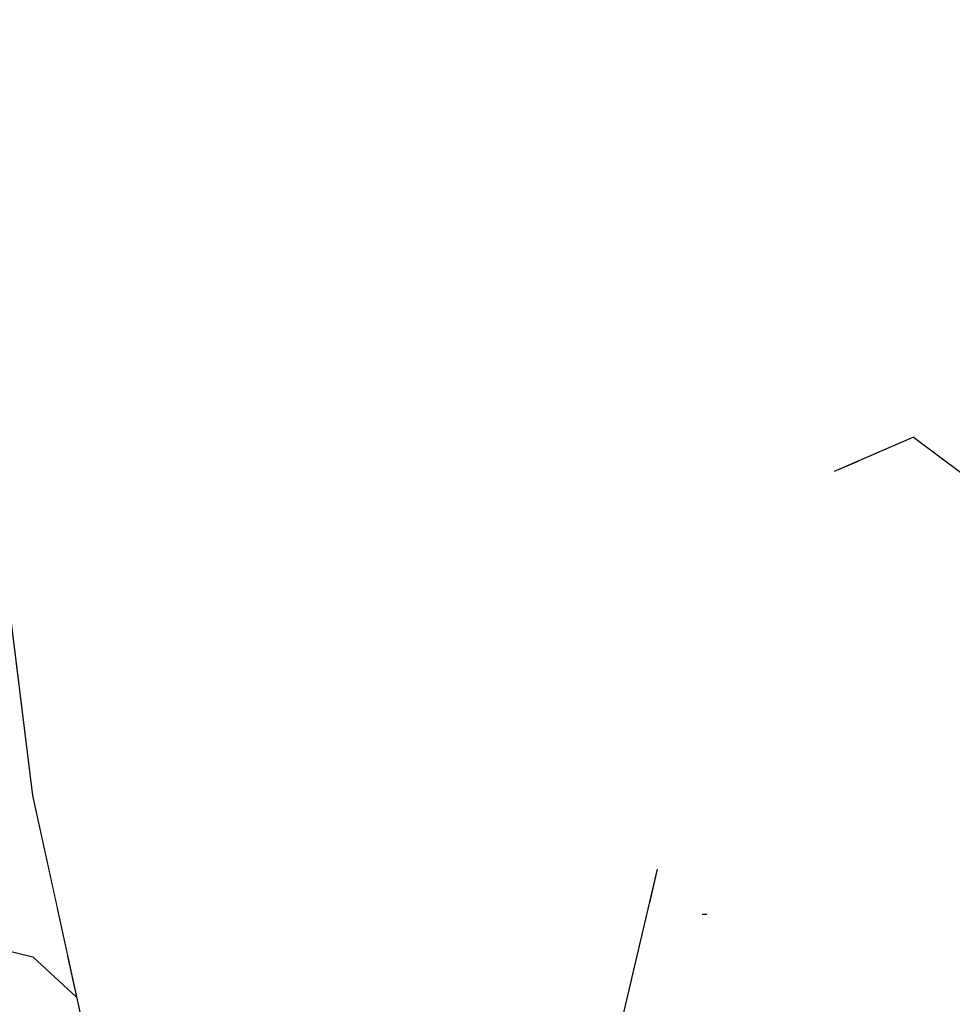
# Model space of a CAD drawing. Extents: x 2288615 to 4597412, y 5032172 to 10071280.
# Drawn here: x 4587342 to 4587343, y 10062685 to 10062686 of the extents above; entities that cross this region are included whole.
import ezdxf

# ---------------------------------------------------------------- set-up
doc = ezdxf.new("R2010")
doc.units = 0
doc.header["$MEASUREMENT"] = 0
doc.layers.add('SPETTATORI', color=7, linetype='CONTINUOUS')

msp = doc.modelspace()

# ---------------------------------------------------------------- wipeouts: each hides what was drawn before it
at = {"color": 0, "lineweight": 0, "ltscale": 3222.822198}
msp.add_wipeout([(4587342.26568, 10062686.04465), (4587342.30788, 10062685.93065), (4587342.37018, 10062686.01675)], dxfattribs=at).dxf.layer = 'SPETTATORI'
at = {"color": 0, "lineweight": 0, "ltscale": 3223.752892}
msp.add_wipeout([(4587342.69488, 10062685.91755), (4587342.74228, 10062685.88445), (4587342.70178, 10062686.03475)], dxfattribs=at).dxf.layer = 'SPETTATORI'
at = {"color": 0, "lineweight": 0, "ltscale": 3222.049785}
msp.add_wipeout([(4587342.21258, 10062685.99095), (4587342.16948, 10062685.93835), (4587342.20108, 10062685.85445)], dxfattribs=at).dxf.layer = 'SPETTATORI'
at = {"color": 0, "lineweight": 0, "ltscale": 3222.711708}
msp.add_wipeout([(4587342.31498, 10062685.87125), (4587342.24918, 10062685.92645), (4587342.25438, 10062685.79845)], dxfattribs=at).dxf.layer = 'SPETTATORI'
at = {"color": 0, "lineweight": 0, "ltscale": 3223.004788}
msp.add_wipeout([(4587342.63188, 10062685.83985), (4587342.53698, 10062685.88115), (4587342.44398, 10062685.78125)], dxfattribs=at).dxf.layer = 'SPETTATORI'
at = {"color": 0, "lineweight": 0, "ltscale": 3223.732368}
msp.add_wipeout([(4587342.71088, 10062685.81025), (4587342.63968, 10062685.79915), (4587342.64638, 10062685.74955)], dxfattribs=at).dxf.layer = 'SPETTATORI'
at = {"color": 0, "lineweight": 0, "ltscale": 3223.104749}
msp.add_wipeout([(4587342.63488, 10062685.71155), (4587342.67898, 10062685.70345), (4587342.65978, 10062685.71605)], dxfattribs=at).dxf.layer = 'SPETTATORI'
at = {"color": 0, "lineweight": 0, "ltscale": 3221.850811}
msp.add_wipeout([(4587342.42888, 10062685.37935), (4587342.34808, 10062685.64535), (4587342.38868, 10062685.40775)], dxfattribs=at).dxf.layer = 'SPETTATORI'
at = {"color": 0, "lineweight": 0, "ltscale": 3223.254232}
msp.add_wipeout([(4587342.65508, 10062685.47825), (4587342.77118, 10062685.49855), (4587342.66118, 10062685.52215)], dxfattribs=at).dxf.layer = 'SPETTATORI'
at = {"color": 0, "lineweight": 0, "ltscale": 3221.116152}
msp.add_wipeout([(4587342.20475, 10062685.47185), (4587342.19068, 10062685.44325), (4587342.21088, 10062685.44385)], dxfattribs=at).dxf.layer = 'SPETTATORI'
at = {"color": 0, "lineweight": 0, "ltscale": 3222.735279}
msp.add_wipeout([(4587342.57798, 10062685.44195), (4587342.70308, 10062685.38885), (4587342.75758, 10062685.45095)], dxfattribs=at).dxf.layer = 'SPETTATORI'

# ---------------------------------------------------------------- next in the draw order: wipeouts: each hides what was drawn before it
at = {"color": 0, "lineweight": 0, "ltscale": 3223.614817}
msp.add_wipeout([(4587342.70178, 10062686.03475), (4587342.67228, 10062686.06745), (4587342.63128, 10062685.93425)], dxfattribs=at).dxf.layer = 'SPETTATORI'
at = {"color": 0, "lineweight": 0, "ltscale": 3221.821595}
msp.add_wipeout([(4587342.24918, 10062685.92645), (4587342.20108, 10062685.85445), (4587342.25438, 10062685.79845)], dxfattribs=at).dxf.layer = 'SPETTATORI'
at = {"color": 0, "lineweight": 0, "ltscale": 3222.989927}
msp.add_wipeout([(4587342.51938, 10062685.68835), (4587342.63188, 10062685.83985), (4587342.44398, 10062685.78125)], dxfattribs=at).dxf.layer = 'SPETTATORI'
at = {"color": 0, "lineweight": 0, "ltscale": 3223.211479}
msp.add_wipeout([(4587342.72068, 10062685.78395), (4587342.70528, 10062685.74685), (4587342.73368, 10062685.72565)], dxfattribs=at).dxf.layer = 'SPETTATORI'
at = {"color": 0, "lineweight": 0, "ltscale": 3221.971293}
msp.add_wipeout([(4587342.34808, 10062685.64535), (4587342.23008, 10062685.69645), (4587342.38868, 10062685.40775)], dxfattribs=at).dxf.layer = 'SPETTATORI'
at = {"color": 0, "lineweight": 0, "ltscale": 3222.886647}
msp.add_wipeout([(4587342.54608, 10062685.66235), (4587342.55568, 10062685.49445), (4587342.66118, 10062685.52215)], dxfattribs=at).dxf.layer = 'SPETTATORI'
at = {"color": 0, "lineweight": 0, "ltscale": 3222.703448}
msp.add_wipeout([(4587342.57798, 10062685.44195), (4587342.68158, 10062685.46065), (4587342.63168, 10062685.47105)], dxfattribs=at).dxf.layer = 'SPETTATORI'
at = {"color": 0, "lineweight": 0, "ltscale": 3221.482996}
msp.add_wipeout([(4587342.21088, 10062685.44385), (4587342.19068, 10062685.44325), (4587342.21619, 10062685.41961)], dxfattribs=at).dxf.layer = 'SPETTATORI'

# ---------------------------------------------------------------- next in the draw order: wipeouts: each hides what was drawn before it
at = {"color": 0, "lineweight": 0, "ltscale": 3222.427839}
msp.add_wipeout([(4587342.24918, 10062685.92645), (4587342.30788, 10062685.93065), (4587342.26568, 10062686.04465)], dxfattribs=at).dxf.layer = 'SPETTATORI'
at = {"color": 0, "lineweight": 0, "ltscale": 3222.982502}
msp.add_wipeout([(4587342.69488, 10062685.91755), (4587342.70178, 10062686.03475), (4587342.63128, 10062685.93425)], dxfattribs=at).dxf.layer = 'SPETTATORI'
at = {"color": 0, "lineweight": 0, "ltscale": 3223.127772}
msp.add_wipeout([(4587342.44398, 10062685.78125), (4587342.53698, 10062685.88115), (4587342.40508, 10062685.90255)], dxfattribs=at).dxf.layer = 'SPETTATORI'
at = {"color": 0, "lineweight": 0, "ltscale": 3223.649047}
msp.add_wipeout([(4587342.73268, 10062685.81335), (4587342.72068, 10062685.78395), (4587342.84048, 10062685.78695)], dxfattribs=at).dxf.layer = 'SPETTATORI'
at = {"color": 0, "lineweight": 0, "ltscale": 3222.700211}
msp.add_wipeout([(4587342.63968, 10062685.79915), (4587342.61738, 10062685.75605), (4587342.64638, 10062685.74955)], dxfattribs=at).dxf.layer = 'SPETTATORI'
at = {"color": 0, "lineweight": 0, "ltscale": 3222.974095}
msp.add_wipeout([(4587342.68858, 10062685.66205), (4587342.67898, 10062685.70345), (4587342.63488, 10062685.71155)], dxfattribs=at).dxf.layer = 'SPETTATORI'
at = {"color": 0, "lineweight": 0, "ltscale": 3221.981837}
msp.add_wipeout([(4587342.54608, 10062685.66235), (4587342.46108, 10062685.51655), (4587342.55568, 10062685.49445)], dxfattribs=at).dxf.layer = 'SPETTATORI'
at = {"color": 0, "lineweight": 0, "ltscale": 5369.0825}
msp.add_wipeout([(4587342.15619, 10062685.63159), (4587342.19068, 10062685.44325), (4587342.20475, 10062685.47185), (4587342.19038, 10062685.53745), (4587342.17829, 10062685.63504)], dxfattribs=at).dxf.layer = 'SPETTATORI'
at = {"color": 0, "lineweight": 0, "ltscale": 3222.307436}
msp.add_wipeout([(4587342.66118, 10062685.52215), (4587342.60358, 10062685.49285), (4587342.65508, 10062685.47825)], dxfattribs=at).dxf.layer = 'SPETTATORI'
at = {"color": 0, "lineweight": 0, "ltscale": 4297.203744}
msp.add_wipeout([(4587342.77118, 10062685.49855), (4587342.66457, 10062685.47366), (4587342.67735, 10062685.47548), (4587342.73108, 10062685.48565)], dxfattribs=at).dxf.layer = 'SPETTATORI'

# ---------------------------------------------------------------- next in the draw order: wipeouts: each hides what was drawn before it
at = {"color": 0, "lineweight": 0, "ltscale": 3222.736332}
msp.add_wipeout([(4587342.48908, 10062686.03395), (4587342.40508, 10062685.90255), (4587342.52988, 10062685.94385)], dxfattribs=at).dxf.layer = 'SPETTATORI'
at = {"color": 0, "lineweight": 0, "ltscale": 3222.836319}
msp.add_wipeout([(4587342.53698, 10062685.88115), (4587342.63128, 10062685.93425), (4587342.63568, 10062686.01615)], dxfattribs=at).dxf.layer = 'SPETTATORI'
at = {"color": 0, "lineweight": 0, "ltscale": 3222.50196}
msp.add_wipeout([(4587342.20108, 10062685.85445), (4587342.24918, 10062685.92645), (4587342.21258, 10062685.99095)], dxfattribs=at).dxf.layer = 'SPETTATORI'
at = {"color": 0, "lineweight": 0, "ltscale": 3223.713968}
msp.add_wipeout([(4587342.69488, 10062685.91755), (4587342.71088, 10062685.81025), (4587342.74228, 10062685.88445)], dxfattribs=at).dxf.layer = 'SPETTATORI'
at = {"color": 0, "lineweight": 0, "ltscale": 3222.762143}
msp.add_wipeout([(4587342.44398, 10062685.78125), (4587342.31498, 10062685.87125), (4587342.32268, 10062685.72445)], dxfattribs=at).dxf.layer = 'SPETTATORI'
at = {"color": 0, "lineweight": 0, "ltscale": 3222.768611}
msp.add_wipeout([(4587342.63968, 10062685.82565), (4587342.61738, 10062685.75605), (4587342.63968, 10062685.79915)], dxfattribs=at).dxf.layer = 'SPETTATORI'
at = {"color": 0, "lineweight": 0, "ltscale": 3223.9687}
msp.add_wipeout([(4587342.84048, 10062685.78695), (4587342.72068, 10062685.78395), (4587342.73948, 10062685.75615)], dxfattribs=at).dxf.layer = 'SPETTATORI'
at = {"color": 0, "lineweight": 0, "ltscale": 3223.616693}
msp.add_wipeout([(4587342.67898, 10062685.70345), (4587342.68858, 10062685.66205), (4587342.76358, 10062685.69015)], dxfattribs=at).dxf.layer = 'SPETTATORI'
at = {"color": 0, "lineweight": 0, "ltscale": 4295.657989}
msp.add_wipeout([(4587342.15136, 10062685.63084), (4587342.13308, 10062685.45715), (4587342.19068, 10062685.44325), (4587342.15619, 10062685.63159)], dxfattribs=at).dxf.layer = 'SPETTATORI'
at = {"color": 0, "lineweight": 0, "ltscale": 4296.178458}
msp.add_wipeout([(4587342.55568, 10062685.49445), (4587342.46108, 10062685.51655), (4587342.52958, 10062685.38335), (4587342.55098, 10062685.47444)], dxfattribs=at).dxf.layer = 'SPETTATORI'
at = {"color": 0, "lineweight": 0, "ltscale": 3222.776587}
msp.add_wipeout([(4587342.79908, 10062685.47595), (4587342.68158, 10062685.46065), (4587342.75758, 10062685.45095)], dxfattribs=at).dxf.layer = 'SPETTATORI'

# ---------------------------------------------------------------- next in the draw order: wipeouts: each hides what was drawn before it
at = {"color": 0, "lineweight": 0, "ltscale": 3222.26745}
msp.add_wipeout([(4587342.21258, 10062685.99095), (4587342.24918, 10062685.92645), (4587342.26568, 10062686.04465)], dxfattribs=at).dxf.layer = 'SPETTATORI'
at = {"color": 0, "lineweight": 0, "ltscale": 3223.575935}
msp.add_wipeout([(4587342.48908, 10062686.03395), (4587342.52988, 10062685.94385), (4587342.63568, 10062686.01615)], dxfattribs=at).dxf.layer = 'SPETTATORI'
at = {"color": 0, "lineweight": 0, "ltscale": 3222.781148}
msp.add_wipeout([(4587342.40558, 10062686.00615), (4587342.37018, 10062686.01675), (4587342.30788, 10062685.93065)], dxfattribs=at).dxf.layer = 'SPETTATORI'
at = {"color": 0, "lineweight": 0, "ltscale": 3222.537176}
msp.add_wipeout([(4587342.31498, 10062685.87125), (4587342.44398, 10062685.78125), (4587342.40508, 10062685.90255)], dxfattribs=at).dxf.layer = 'SPETTATORI'
at = {"color": 0, "lineweight": 0, "ltscale": 3222.637825}
msp.add_wipeout([(4587342.61738, 10062685.75605), (4587342.63188, 10062685.83985), (4587342.51938, 10062685.68835)], dxfattribs=at).dxf.layer = 'SPETTATORI'
at = {"color": 0, "lineweight": 0, "ltscale": 3222.671031}
msp.add_wipeout([(4587342.64638, 10062685.74955), (4587342.70528, 10062685.74685), (4587342.71088, 10062685.81025)], dxfattribs=at).dxf.layer = 'SPETTATORI'
at = {"color": 0, "lineweight": 0, "ltscale": 3222.92274}
msp.add_wipeout([(4587342.73778, 10062685.73255), (4587342.72068, 10062685.78395), (4587342.73368, 10062685.72565)], dxfattribs=at).dxf.layer = 'SPETTATORI'
at = {"color": 0, "lineweight": 0, "ltscale": 3221.917123}
msp.add_wipeout([(4587342.18658, 10062685.75725), (4587342.19038, 10062685.53745), (4587342.21988, 10062685.47125)], dxfattribs=at).dxf.layer = 'SPETTATORI'
at = {"color": 0, "lineweight": 0, "ltscale": 3222.859225}
msp.add_wipeout([(4587342.68858, 10062685.66205), (4587342.54608, 10062685.66235), (4587342.66118, 10062685.52215)], dxfattribs=at).dxf.layer = 'SPETTATORI'
at = {"color": 0, "lineweight": 0, "ltscale": 3221.981384}
msp.add_wipeout([(4587342.46108, 10062685.51655), (4587342.34808, 10062685.64535), (4587342.42888, 10062685.37935)], dxfattribs=at).dxf.layer = 'SPETTATORI'
at = {"color": 0, "lineweight": 0, "ltscale": 3222.824408}
msp.add_wipeout([(4587342.55048, 10062685.47455), (4587342.58178, 10062685.46805), (4587342.65508, 10062685.47825)], dxfattribs=at).dxf.layer = 'SPETTATORI'
at = {"color": 0, "lineweight": 0, "ltscale": 3222.49607}
msp.add_wipeout([(4587342.70308, 10062685.38885), (4587342.57798, 10062685.44195), (4587342.52958, 10062685.38335)], dxfattribs=at).dxf.layer = 'SPETTATORI'

# ---------------------------------------------------------------- next in the draw order: wipeouts: each hides what was drawn before it
at = {"color": 0, "lineweight": 0, "ltscale": 4296.924001}
msp.add_wipeout([(4587342.12963, 10062686.07734), (4587342.14878, 10062685.87325), (4587342.19038, 10062685.53745), (4587342.13049, 10062686.0781)], dxfattribs=at).dxf.layer = 'SPETTATORI'
at = {"color": 0, "lineweight": 0, "ltscale": 3222.147938}
msp.add_wipeout([(4587342.30788, 10062685.93065), (4587342.40508, 10062685.90255), (4587342.40558, 10062686.00615)], dxfattribs=at).dxf.layer = 'SPETTATORI'
at = {"color": 0, "lineweight": 0, "ltscale": 3222.734889}
msp.add_wipeout([(4587342.53698, 10062685.88115), (4587342.63188, 10062685.83985), (4587342.63128, 10062685.93425)], dxfattribs=at).dxf.layer = 'SPETTATORI'
at = {"color": 0, "lineweight": 0, "ltscale": 3222.908947}
msp.add_wipeout([(4587342.69488, 10062685.91755), (4587342.63968, 10062685.79915), (4587342.71088, 10062685.81025)], dxfattribs=at).dxf.layer = 'SPETTATORI'
at = {"color": 0, "lineweight": 0, "ltscale": 3221.940334}
msp.add_wipeout([(4587342.31498, 10062685.87125), (4587342.25438, 10062685.79845), (4587342.32268, 10062685.72445)], dxfattribs=at).dxf.layer = 'SPETTATORI'
at = {"color": 0, "lineweight": 0, "ltscale": 3222.605541}
msp.add_wipeout([(4587342.68858, 10062685.66205), (4587342.63488, 10062685.71155), (4587342.54608, 10062685.66235)], dxfattribs=at).dxf.layer = 'SPETTATORI'
at = {"color": 0, "lineweight": 0, "ltscale": 3221.87921}
msp.add_wipeout([(4587342.23008, 10062685.69645), (4587342.26598, 10062685.36015), (4587342.38868, 10062685.40775)], dxfattribs=at).dxf.layer = 'SPETTATORI'
at = {"color": 0, "lineweight": 0, "ltscale": 3222.470716}
msp.add_wipeout([(4587342.52958, 10062685.38335), (4587342.46108, 10062685.51655), (4587342.46128, 10062685.39755)], dxfattribs=at).dxf.layer = 'SPETTATORI'
at = {"color": 0, "lineweight": 0, "ltscale": 3222.816068}
msp.add_wipeout([(4587342.55568, 10062685.49445), (4587342.551, 10062685.47456), (4587342.65508, 10062685.47825)], dxfattribs=at).dxf.layer = 'SPETTATORI'
at = {"color": 0, "lineweight": 0, "ltscale": 3222.673656}
msp.add_wipeout([(4587342.68158, 10062685.46065), (4587342.57798, 10062685.44195), (4587342.75758, 10062685.45095)], dxfattribs=at).dxf.layer = 'SPETTATORI'

# ---------------------------------------------------------------- next in the draw order: wipeouts: each hides what was drawn before it
at = {"color": 0, "lineweight": 0, "ltscale": 3222.025032}
msp.add_wipeout([(4587342.13603, 10062686.08294), (4587342.19038, 10062685.53745), (4587342.16948, 10062685.93835)], dxfattribs=at).dxf.layer = 'SPETTATORI'
at = {"color": 0, "lineweight": 0, "ltscale": 3223.472158}
msp.add_wipeout([(4587342.40558, 10062686.00615), (4587342.40508, 10062685.90255), (4587342.48908, 10062686.03395)], dxfattribs=at).dxf.layer = 'SPETTATORI'
at = {"color": 0, "lineweight": 0, "ltscale": 3222.289823}
msp.add_wipeout([(4587342.30788, 10062685.93065), (4587342.24918, 10062685.92645), (4587342.31498, 10062685.87125)], dxfattribs=at).dxf.layer = 'SPETTATORI'
at = {"color": 0, "lineweight": 0, "ltscale": 3223.067653}
msp.add_wipeout([(4587342.74228, 10062685.88445), (4587342.71088, 10062685.81025), (4587342.73268, 10062685.81335)], dxfattribs=at).dxf.layer = 'SPETTATORI'
at = {"color": 0, "lineweight": 0, "ltscale": 3223.653717}
msp.add_wipeout([(4587342.66608, 10062685.85715), (4587342.63968, 10062685.82565), (4587342.63968, 10062685.79915)], dxfattribs=at).dxf.layer = 'SPETTATORI'
at = {"color": 0, "lineweight": 0, "ltscale": 3222.060103}
msp.add_wipeout([(4587342.44398, 10062685.78125), (4587342.34808, 10062685.64535), (4587342.46108, 10062685.51655)], dxfattribs=at).dxf.layer = 'SPETTATORI'
at = {"color": 0, "lineweight": 0, "ltscale": 3223.150688}
msp.add_wipeout([(4587342.61738, 10062685.75605), (4587342.63488, 10062685.71155), (4587342.64638, 10062685.74955)], dxfattribs=at).dxf.layer = 'SPETTATORI'
at = {"color": 0, "lineweight": 0, "ltscale": 4297.645814}
msp.add_wipeout([(4587342.6715, 10062685.73229), (4587342.65888, 10062685.72685), (4587342.67898, 10062685.70345), (4587342.67243, 10062685.73269)], dxfattribs=at).dxf.layer = 'SPETTATORI'
at = {"color": 0, "lineweight": 0, "ltscale": 3222.99497}
msp.add_wipeout([(4587342.68858, 10062685.66205), (4587342.66118, 10062685.52215), (4587342.73988, 10062685.55265)], dxfattribs=at).dxf.layer = 'SPETTATORI'
at = {"color": 0, "lineweight": 0, "ltscale": 4297.884823}
msp.add_wipeout([(4587342.79908, 10062685.47595), (4587342.72961, 10062685.48311), (4587342.6946, 10062685.4785), (4587342.68158, 10062685.46065)], dxfattribs=at).dxf.layer = 'SPETTATORI'
at = {"color": 0, "lineweight": 0, "ltscale": 3222.478464}
msp.add_wipeout([(4587342.52958, 10062685.38335), (4587342.57798, 10062685.44195), (4587342.55618, 10062685.46375)], dxfattribs=at).dxf.layer = 'SPETTATORI'
at = {"color": 0, "lineweight": 0, "ltscale": 3222.340547}
msp.add_wipeout([(4587342.75758, 10062685.45095), (4587342.70308, 10062685.38885), (4587342.74948, 10062685.38385)], dxfattribs=at).dxf.layer = 'SPETTATORI'

# ---------------------------------------------------------------- next in the draw order: wipeouts: each hides what was drawn before it
at = {"color": 0, "lineweight": 0, "ltscale": 3222.50378}
msp.add_wipeout([(4587342.16098, 10062686.07775), (4587342.16948, 10062685.93835), (4587342.21258, 10062685.99095)], dxfattribs=at).dxf.layer = 'SPETTATORI'
at = {"color": 0, "lineweight": 0, "ltscale": 3223.697115}
msp.add_wipeout([(4587342.70178, 10062686.03475), (4587342.74228, 10062685.88445), (4587342.72788, 10062686.07765)], dxfattribs=at).dxf.layer = 'SPETTATORI'
at = {"color": 0, "lineweight": 0, "ltscale": 3222.478339}
msp.add_wipeout([(4587342.53698, 10062685.88115), (4587342.52988, 10062685.94385), (4587342.40508, 10062685.90255)], dxfattribs=at).dxf.layer = 'SPETTATORI'
at = {"color": 0, "lineweight": 0, "ltscale": 3223.841823}
msp.add_wipeout([(4587342.63968, 10062685.82565), (4587342.69488, 10062685.91755), (4587342.63128, 10062685.93425)], dxfattribs=at).dxf.layer = 'SPETTATORI'
at = {"color": 0, "lineweight": 0, "ltscale": 3223.497125}
msp.add_wipeout([(4587342.70528, 10062685.74685), (4587342.72068, 10062685.78395), (4587342.71088, 10062685.81025)], dxfattribs=at).dxf.layer = 'SPETTATORI'
at = {"color": 0, "lineweight": 0, "ltscale": 3222.852585}
msp.add_wipeout([(4587342.46108, 10062685.51655), (4587342.51938, 10062685.68835), (4587342.44398, 10062685.78125)], dxfattribs=at).dxf.layer = 'SPETTATORI'
at = {"color": 0, "lineweight": 0, "ltscale": 3221.732714}
msp.add_wipeout([(4587342.18658, 10062685.75725), (4587342.21988, 10062685.47125), (4587342.23008, 10062685.69645)], dxfattribs=at).dxf.layer = 'SPETTATORI'
at = {"color": 0, "lineweight": 0, "ltscale": 3222.686042}
msp.add_wipeout([(4587342.54608, 10062685.66235), (4587342.63488, 10062685.71155), (4587342.61738, 10062685.75605)], dxfattribs=at).dxf.layer = 'SPETTATORI'
at = {"color": 0, "lineweight": 0, "ltscale": 4297.380438}
msp.add_wipeout([(4587342.67898, 10062685.70345), (4587342.76358, 10062685.69015), (4587342.74558, 10062685.70645), (4587342.73848, 10062685.71435)], dxfattribs=at).dxf.layer = 'SPETTATORI'
at = {"color": 0, "lineweight": 0, "ltscale": 3222.773196}
msp.add_wipeout([(4587342.66118, 10062685.52215), (4587342.77118, 10062685.49855), (4587342.73988, 10062685.55265)], dxfattribs=at).dxf.layer = 'SPETTATORI'
at = {"color": 0, "lineweight": 0, "ltscale": 3222.847889}
msp.add_wipeout([(4587342.63168, 10062685.47105), (4587342.55618, 10062685.46375), (4587342.57798, 10062685.44195)], dxfattribs=at).dxf.layer = 'SPETTATORI'

# ---------------------------------------------------------------- next in the draw order: wipeouts: each hides what was drawn before it
at = {"color": 0, "lineweight": 0, "ltscale": 3222.932122}
msp.add_wipeout([(4587342.31498, 10062685.87125), (4587342.40508, 10062685.90255), (4587342.30788, 10062685.93065)], dxfattribs=at).dxf.layer = 'SPETTATORI'
at = {"color": 0, "lineweight": 0, "ltscale": 3223.190085}
msp.add_wipeout([(4587342.61738, 10062685.75605), (4587342.63968, 10062685.82565), (4587342.63188, 10062685.83985)], dxfattribs=at).dxf.layer = 'SPETTATORI'
at = {"color": 0, "lineweight": 0, "ltscale": 3223.62969}
msp.add_wipeout([(4587342.73268, 10062685.81335), (4587342.71088, 10062685.81025), (4587342.72068, 10062685.78395)], dxfattribs=at).dxf.layer = 'SPETTATORI'
at = {"color": 0, "lineweight": 0, "ltscale": 3222.213886}
msp.add_wipeout([(4587342.32268, 10062685.72445), (4587342.25438, 10062685.79845), (4587342.23008, 10062685.69645)], dxfattribs=at).dxf.layer = 'SPETTATORI'
at = {"color": 0, "lineweight": 0, "ltscale": 3222.932508}
msp.add_wipeout([(4587342.64638, 10062685.74955), (4587342.63488, 10062685.71155), (4587342.65978, 10062685.71605)], dxfattribs=at).dxf.layer = 'SPETTATORI'
at = {"color": 0, "lineweight": 0, "ltscale": 3222.767297}
msp.add_wipeout([(4587342.74048, 10062685.62405), (4587342.68858, 10062685.66205), (4587342.73988, 10062685.55265)], dxfattribs=at).dxf.layer = 'SPETTATORI'
at = {"color": 0, "lineweight": 0, "ltscale": 3221.148842}
msp.add_wipeout([(4587342.21988, 10062685.47125), (4587342.19038, 10062685.53745), (4587342.21928, 10062685.40555)], dxfattribs=at).dxf.layer = 'SPETTATORI'
at = {"color": 0, "lineweight": 0, "ltscale": 3222.477104}
msp.add_wipeout([(4587342.66118, 10062685.52215), (4587342.55568, 10062685.49445), (4587342.60358, 10062685.49285)], dxfattribs=at).dxf.layer = 'SPETTATORI'
at = {"color": 0, "lineweight": 0, "ltscale": 3221.529096}
msp.add_wipeout([(4587342.46128, 10062685.39755), (4587342.46108, 10062685.51655), (4587342.42888, 10062685.37935)], dxfattribs=at).dxf.layer = 'SPETTATORI'
at = {"color": 0, "lineweight": 0, "ltscale": 3222.330358}
msp.add_wipeout([(4587342.55084, 10062685.47386), (4587342.52958, 10062685.38335), (4587342.55618, 10062685.46375)], dxfattribs=at).dxf.layer = 'SPETTATORI'
at = {"color": 0, "lineweight": 0, "ltscale": 3222.668809}
msp.add_wipeout([(4587342.58178, 10062685.46805), (4587342.63168, 10062685.47105), (4587342.65121, 10062685.47124)], dxfattribs=at).dxf.layer = 'SPETTATORI'

# ---------------------------------------------------------------- next in the draw order: linework, layer by layer
at = {"layer": 'SPETTATORI', "color": 0, "ltscale": 1000}
for p in [(4587342.13308, 10062685.45715), (4587342.21619, 10062685.41961)]:
    msp.add_line(p, (4587342.19067, 10062685.44325), dxfattribs=at)

# ---------------------------------------------------------------- next in the draw order: wipeouts: each hides what was drawn before it
at = {"color": 0, "lineweight": 0, "ltscale": 3223.452109}
msp.add_wipeout([(4587342.63968, 10062685.82565), (4587342.63128, 10062685.93425), (4587342.63188, 10062685.83985)], dxfattribs=at).dxf.layer = 'SPETTATORI'
at = {"color": 0, "lineweight": 0, "ltscale": 3222.645551}
msp.add_wipeout([(4587342.44398, 10062685.78125), (4587342.32268, 10062685.72445), (4587342.34808, 10062685.64535)], dxfattribs=at).dxf.layer = 'SPETTATORI'
at = {"color": 0, "lineweight": 0, "ltscale": 3222.915907}
msp.add_wipeout([(4587342.51938, 10062685.68835), (4587342.54608, 10062685.66235), (4587342.61738, 10062685.75605)], dxfattribs=at).dxf.layer = 'SPETTATORI'
at = {"color": 0, "lineweight": 0, "ltscale": 3223.606033}
msp.add_wipeout([(4587342.64638, 10062685.74955), (4587342.65888, 10062685.72685), (4587342.70528, 10062685.74685)], dxfattribs=at).dxf.layer = 'SPETTATORI'
at = {"color": 0, "lineweight": 0, "ltscale": 3221.859575}
msp.add_wipeout([(4587342.21988, 10062685.47125), (4587342.26598, 10062685.36015), (4587342.23008, 10062685.69645)], dxfattribs=at).dxf.layer = 'SPETTATORI'
at = {"color": 0, "lineweight": 0, "ltscale": 3223.076026}
msp.add_wipeout([(4587342.68858, 10062685.66205), (4587342.74048, 10062685.62405), (4587342.76358, 10062685.69015)], dxfattribs=at).dxf.layer = 'SPETTATORI'
at = {"color": 0, "lineweight": 0, "ltscale": 3222.839027}
msp.add_wipeout([(4587342.55568, 10062685.49445), (4587342.65508, 10062685.47825), (4587342.60358, 10062685.49285)], dxfattribs=at).dxf.layer = 'SPETTATORI'
at = {"color": 0, "lineweight": 0, "ltscale": 3222.730191}
msp.add_wipeout([(4587342.55098, 10062685.47444), (4587342.55618, 10062685.46375), (4587342.58178, 10062685.46805)], dxfattribs=at).dxf.layer = 'SPETTATORI'

# ---------------------------------------------------------------- next in the draw order: linework, layer by layer
at = {"layer": 'SPETTATORI', "color": 0, "ltscale": 1000}
for p, q in [((4587342.52958, 10062685.38334), (4587342.55568, 10062685.49445)), ((4587342.58178, 10062685.46805), (4587342.58443, 10062685.4682))]:
    msp.add_line(p, q, dxfattribs=at)

# ---------------------------------------------------------------- next in the draw order: wipeouts: each hides what was drawn before it
at = {"color": 0, "lineweight": 0, "ltscale": 3223.562338}
msp.add_wipeout([(4587342.63568, 10062686.01615), (4587342.52988, 10062685.94385), (4587342.53698, 10062685.88115)], dxfattribs=at).dxf.layer = 'SPETTATORI'
at = {"color": 0, "lineweight": 0, "ltscale": 3223.286629}
msp.add_wipeout([(4587342.66608, 10062685.85715), (4587342.69488, 10062685.91755), (4587342.63968, 10062685.82565)], dxfattribs=at).dxf.layer = 'SPETTATORI'
at = {"color": 0, "lineweight": 0, "ltscale": 3222.083911}
msp.add_wipeout([(4587342.20108, 10062685.85445), (4587342.18658, 10062685.75725), (4587342.23008, 10062685.69645)], dxfattribs=at).dxf.layer = 'SPETTATORI'
at = {"color": 0, "lineweight": 0, "ltscale": 3223.47552}
msp.add_wipeout([(4587342.68678, 10062685.73255), (4587342.67898, 10062685.70345), (4587342.73848, 10062685.71435)], dxfattribs=at).dxf.layer = 'SPETTATORI'
at = {"color": 0, "lineweight": 0, "ltscale": 3222.580786}
msp.add_wipeout([(4587342.46108, 10062685.51655), (4587342.54608, 10062685.66235), (4587342.51938, 10062685.68835)], dxfattribs=at).dxf.layer = 'SPETTATORI'
at = {"color": 0, "lineweight": 0, "ltscale": 6445.593587}
msp.add_wipeout([(4587342.6327, 10062685.47083), (4587342.68158, 10062685.46065), (4587342.6946, 10062685.4785), (4587342.67735, 10062685.47548), (4587342.66457, 10062685.47366), (4587342.651, 10062685.47086)], dxfattribs=at).dxf.layer = 'SPETTATORI'
at = {"color": 0, "lineweight": 0, "ltscale": 3221.928185}
msp.add_wipeout([(4587342.21988, 10062685.47125), (4587342.21928, 10062685.40555), (4587342.26598, 10062685.36015)], dxfattribs=at).dxf.layer = 'SPETTATORI'

# ---------------------------------------------------------------- next in the draw order: wipeouts: each hides what was drawn before it
at = {"color": 0, "lineweight": 0, "ltscale": 3223.893604}
msp.add_wipeout([(4587342.63128, 10062685.93425), (4587342.67228, 10062686.06745), (4587342.63568, 10062686.01615)], dxfattribs=at).dxf.layer = 'SPETTATORI'
at = {"color": 0, "lineweight": 0, "ltscale": 3221.641793}
msp.add_wipeout([(4587342.18658, 10062685.75725), (4587342.16948, 10062685.93835), (4587342.19038, 10062685.53745)], dxfattribs=at).dxf.layer = 'SPETTATORI'
at = {"color": 0, "lineweight": 0, "ltscale": 3222.106766}
msp.add_wipeout([(4587342.25438, 10062685.79845), (4587342.20108, 10062685.85445), (4587342.23008, 10062685.69645)], dxfattribs=at).dxf.layer = 'SPETTATORI'
at = {"color": 0, "lineweight": 0, "ltscale": 3222.978839}
msp.add_wipeout([(4587342.73778, 10062685.73255), (4587342.73948, 10062685.75615), (4587342.72068, 10062685.78395)], dxfattribs=at).dxf.layer = 'SPETTATORI'
at = {"color": 0, "lineweight": 0, "ltscale": 3223.446291}
msp.add_wipeout([(4587342.67243, 10062685.73269), (4587342.67898, 10062685.70345), (4587342.68678, 10062685.73255)], dxfattribs=at).dxf.layer = 'SPETTATORI'

# ---------------------------------------------------------------- next in the draw order: linework, layer by layer
at = {"layer": 'SPETTATORI', "color": 0, "ltscale": 1000}
msp.add_line((4587342.19037, 10062685.53745), (4587342.21928, 10062685.40554), dxfattribs=at)

# ---------------------------------------------------------------- next in the draw order: wipeouts: each hides what was drawn before it
at = {"color": 0, "lineweight": 0, "ltscale": 3222.042186}
msp.add_wipeout([(4587342.20108, 10062685.85445), (4587342.16948, 10062685.93835), (4587342.18658, 10062685.75725)], dxfattribs=at).dxf.layer = 'SPETTATORI'
at = {"color": 0, "lineweight": 0, "ltscale": 4297.419919}
msp.add_wipeout([(4587342.68678, 10062685.73255), (4587342.73848, 10062685.71435), (4587342.73368, 10062685.72565), (4587342.70528, 10062685.74685)], dxfattribs=at).dxf.layer = 'SPETTATORI'
at = {"color": 0, "lineweight": 0, "ltscale": 3221.946539}
msp.add_wipeout([(4587342.32268, 10062685.72445), (4587342.23008, 10062685.69645), (4587342.34808, 10062685.64535)], dxfattribs=at).dxf.layer = 'SPETTATORI'

# ---------------------------------------------------------------- next in the draw order: linework, layer by layer
at = {"layer": 'SPETTATORI', "color": 0, "ltscale": 1000}
for p, q in [((4587342.14877, 10062685.87325), (4587342.19037, 10062685.53745)), ((4587342.70527, 10062685.74684), (4587342.65888, 10062685.72684)), ((4587342.70527, 10062685.74684), (4587342.73367, 10062685.72564))]:
    msp.add_line(p, q, dxfattribs=at)

doc.saveas('drawing.dxf')
